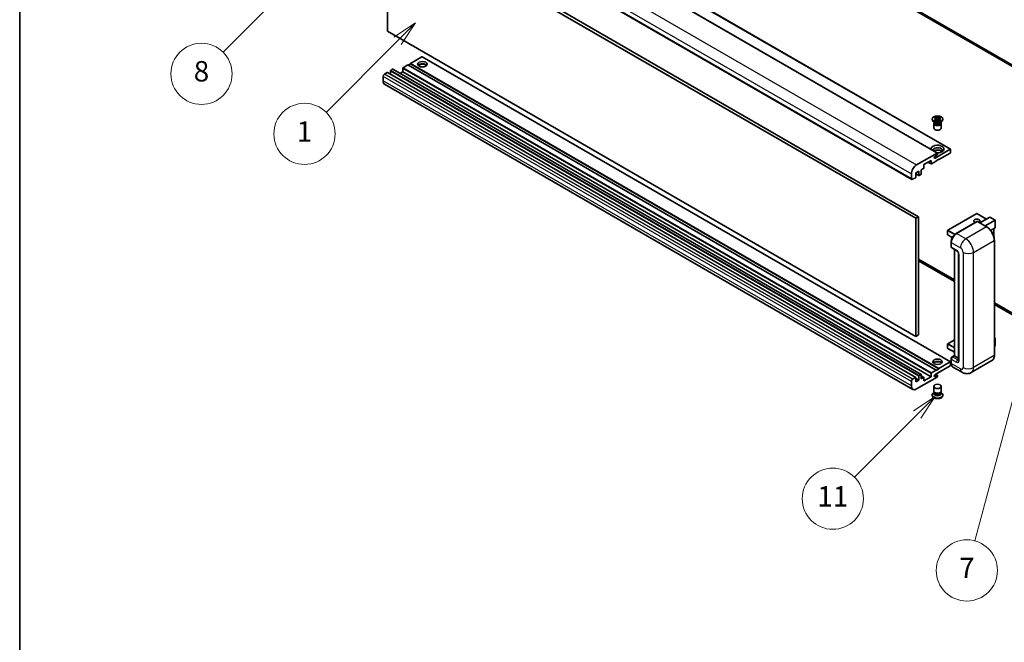
# Model space of a CAD drawing. Units: millimetres. Extents: x 23 to 12214, y 17 to 1562.
# Drawn here: x 23 to 554, y 790 to 1125 of the extents above; entities that cross this region are included whole.
import ezdxf

# ---------------------------------------------------------------- set-up
doc = ezdxf.new("R2010")
doc.units = ezdxf.units.MM
for name, color, linetype, lineweight in [('Border (ISO)', 7, 'Continuous', 35), ('Symbol (TK)', 100, 'Continuous', 18), ('Visible (ISO)', 7, 'Continuous', 35), ('Visible Narrow (ISO)', 7, 'Continuous', 25)]:
    doc.layers.add(name, color=color, linetype=linetype, lineweight=lineweight)
doc.styles.add('Note Text (TK2)', font='MS PGothic.ttf')

# ---------------------------------------------------------------- blocks, each defined once
blk = doc.blocks.new('図面枠 tk図枠')
at = {"layer": 'Border (ISO)'}
blk.add_line((14.5, 289), (14.5, 8), dxfattribs=at)
blk = doc.blocks.new('バルーン10')
at = {"layer": 'Symbol (TK)', "color": 100}
for p, q in [((104.283, 172.613), (102.162, 171.199)), ((102.516, 170.845), (104.283, 172.613)), ((102.869, 170.492), (104.283, 172.613)), ((102.516, 170.845), (96.36, 164.69))]:
    blk.add_line(p, q, dxfattribs=at)
at = {"layer": 'Symbol (TK)'}
blk.add_circle((94.247, 162.577), 3, dxfattribs=at)
at = {"layer": 'Symbol (TK)', "color": 7, "insert": (94.247, 162.553), "char_height": 2, "attachment_point": 5, "style": 'Note Text (TK2)'}
blk.add_mtext('11', dxfattribs=at)
blk = doc.blocks.new('バルーン12')
at = {"layer": 'Symbol (TK)', "color": 100}
for p, q in [((46.244, 218.153), (44.123, 216.739)), ((44.476, 216.385), (46.244, 218.153)), ((44.83, 216.032), (46.244, 218.153)), ((44.476, 216.385), (34.441, 206.35))]:
    blk.add_line(p, q, dxfattribs=at)
at = {"layer": 'Symbol (TK)'}
blk.add_circle((32.327, 204.236), 3, dxfattribs=at)
at = {"layer": 'Symbol (TK)', "color": 7, "insert": (32.327, 204.231), "char_height": 2, "attachment_point": 5, "style": 'Note Text (TK2)'}
blk.add_mtext('8', dxfattribs=at)
blk = doc.blocks.new('バルーン14')
at = {"layer": 'Symbol (TK)', "color": 100}
for p, q in [((114.798, 183.176), (113.668, 180.891)), ((114.151, 180.761), (114.798, 183.176)), ((114.634, 180.632), (114.798, 183.176)), ((114.151, 180.761), (108.169, 158.434))]:
    blk.add_line(p, q, dxfattribs=at)
at = {"layer": 'Symbol (TK)'}
blk.add_circle((107.395, 155.547), 3, dxfattribs=at)
at = {"layer": 'Symbol (TK)', "color": 7, "insert": (107.395, 155.53), "char_height": 2, "attachment_point": 5, "style": 'Note Text (TK2)'}
blk.add_mtext('7', dxfattribs=at)
blk = doc.blocks.new('バルーン15')
at = {"layer": 'Symbol (TK)', "color": 100}
for p, q in [((53.325, 209.241), (51.203, 207.827)), ((51.557, 207.473), (53.325, 209.241)), ((51.91, 207.12), (53.325, 209.241)), ((51.557, 207.473), (44.547, 200.463))]:
    blk.add_line(p, q, dxfattribs=at)
at = {"layer": 'Symbol (TK)'}
blk.add_circle((42.433, 198.35), 3, dxfattribs=at)
at = {"layer": 'Symbol (TK)', "color": 7, "insert": (42.433, 198.326), "char_height": 2, "attachment_point": 5, "style": 'Note Text (TK2)'}
blk.add_mtext('1', dxfattribs=at)

msp = doc.modelspace()

# ---------------------------------------------------------------- linework, layer by layer
at = {"layer": 'Visible (ISO)'}
for p, q in [((578.5967, 1089.4234), (283.3796, 1259.8671)), ((578.5967, 1088.6069), (283.3796, 1259.0506)), ((233.2896, 1218.0161), (518.2537, 1053.492)), ((240.3607, 1220.0573), (525.3247, 1055.5332)), ((219.4167, 1203.7855), (504.3808, 1039.2614)), ((221.6845, 1119.1235), (221.6845, 1182.8102)), ((221.6845, 1182.8102), (506.6485, 1018.2861)), ((223.0987, 1183.6267), (508.0628, 1019.1026)), ((506.6485, 954.5994), (221.6845, 1119.1235)), ((240.2107, 1105.3247), (234.0589, 1101.7729)), ((525.3247, 940.8155), (240.3607, 1105.3395)), ((232.6447, 1100.9564), (230.0284, 1099.4459)), ((517.6087, 936.4324), (232.6447, 1100.9564)), ((234.0589, 1101.6096), (232.7861, 1100.8748)), ((519.0229, 937.2489), (234.0589, 1101.7729)), ((234.0589, 1101.7729), (234.0589, 1101.6096)), ((519.0229, 937.0856), (234.0589, 1101.6096)), ((219.2096, 1094.8327), (219.2096, 1092.3832)), ((221.4017, 1096.9148), (219.9167, 1096.0574)), ((506.5157, 932.4056), (221.5517, 1096.9296)), ((223.1694, 1097.6904), (223.1694, 1095.9956)), ((224.3715, 1098.6294), (223.3816, 1098.0579)), ((509.4856, 934.1202), (224.5215, 1098.6443)), ((229.8162, 1097.2822), (228.3485, 1096.4348)), ((229.8162, 1099.0785), (229.8162, 1097.2822)), ((514.7803, 932.7581), (229.8162, 1097.2822)), ((505.0021, 926.028), (220.0381, 1090.5521)), ((516.4184, 1072.59), (516.9605, 1072.903)), ((516.9605, 1072.903), (517.0147, 1072.8717)), ((516.9605, 1072.903), (517.0227, 1072.8228)), ((519.6089, 1072.8228), (519.6711, 1072.903)), ((519.6169, 1072.8717), (519.6711, 1072.903)), ((519.6711, 1072.903), (520.2132, 1072.59)), ((515.4158, 1071.4809), (515.4158, 1071.8075)), ((516.9016, 1069.9296), (516.2652, 1070.297)), ((516.3158, 1069.3886), (516.3158, 1066.9085)), ((516.4726, 1072.5587), (516.4184, 1072.59)), ((516.4184, 1071.025), (516.4726, 1071.0563)), ((516.9605, 1070.712), (516.4184, 1071.025)), ((516.4184, 1071.025), (516.4806, 1071.0167)), ((516.66, 1069.9419), (516.5574, 1070.1283)), ((516.5783, 1070.0903), (516.5783, 1069.603)), ((517.0147, 1070.7433), (516.9605, 1070.712)), ((517.0346, 1070.9421), (517.3566, 1070.8987)), ((517.5767, 1072.1085), (518.3151, 1071.1565)), ((518.1315, 1071.0491), (518.3158, 1071.1555)), ((518.3158, 1071.1559), (518.3158, 1071.1555)), ((518.3158, 1071.1555), (518.5001, 1071.0491)), ((518.3165, 1071.1565), (519.0549, 1072.1085)), ((519.275, 1070.8987), (519.597, 1070.9421)), ((519.6711, 1070.712), (519.6169, 1070.7433)), ((520.2132, 1071.025), (519.6711, 1070.712)), ((519.73, 1069.9296), (520.3664, 1070.297)), ((519.9716, 1069.9419), (520.0742, 1070.1283)), ((520.0533, 1070.0903), (520.0533, 1069.603)), ((520.151, 1071.0167), (520.2132, 1071.025)), ((520.2132, 1072.59), (520.159, 1072.5587)), ((520.159, 1071.0563), (520.2132, 1071.025)), ((520.3158, 1069.3886), (520.3158, 1066.9085)), ((521.2158, 1071.4809), (521.2158, 1071.8075)), ((507.0021, 1047.0677), (518.1037, 1053.4771)), ((516.99, 1050.7929), (525.1747, 1055.5184)), ((517.9623, 1052.3749), (516.99, 1051.8135)), ((518.3158, 1053.3547), (518.3158, 1052.9873)), ((525.1747, 1053.4771), (519.0229, 1049.9254)), ((525.3869, 1055.3959), (525.3869, 1053.8446)), ((514.7803, 1049.5171), (510.9619, 1047.3126)), ((510.9619, 1047.3126), (510.9619, 1045.5163)), ((513.1368, 1048.5683), (514.8424, 1047.5835)), ((514.7803, 1047.7208), (514.7803, 1049.5171)), ((517.6087, 1049.1089), (514.9924, 1047.5984)), ((519.0229, 1050.0887), (517.6087, 1049.2722)), ((517.6087, 1049.2722), (517.6087, 1049.1089)), ((518.8815, 1050.007), (519.0229, 1049.9254)), ((519.0229, 1049.9254), (519.0229, 1050.0887)), ((504.1737, 1039.7192), (504.1737, 1042.1687)), ((508.1335, 1043.6384), (506.5778, 1042.7402)), ((506.5778, 1042.7402), (506.5778, 1040.5357)), ((506.5778, 1042.2305), (508.1956, 1041.2965)), ((508.1335, 1041.4338), (508.1335, 1043.6384)), ((509.3356, 1041.8829), (508.3456, 1041.3113)), ((510.7498, 1045.1489), (509.5477, 1044.4549)), ((509.5477, 1044.4549), (509.5477, 1042.2503)), ((506.3657, 1040.1683), (504.8808, 1039.3109)), ((539.479, 1020.8631), (523.7812, 1011.8)), ((544.7909, 1017.854), (539.579, 1020.8631)), ((508.0628, 1019.1026), (506.6485, 1018.2861)), ((506.6485, 1018.2861), (506.6485, 954.5994)), ((508.0628, 1019.1026), (508.0628, 955.4159)), ((528.2671, 1010.0723), (539.5808, 1016.6043)), ((539.7058, 1016.5511), (528.5689, 1010.1212)), ((539.7022, 1016.5899), (539.7411, 1016.5674)), ((544.7805, 1013.7057), (539.8308, 1016.5635)), ((541.1932, 1015.7769), (546.5294, 1018.8577)), ((544.0217, 1014.1439), (549.3578, 1017.2247)), ((549.3871, 1017.2416), (546.6001, 1018.8507)), ((549.3578, 1017.2247), (549.3871, 1017.2416)), ((549.3871, 1017.2416), (549.3871, 1013.207)), ((523.7312, 1011.7133), (523.7312, 1009.4272)), ((526.2838, 1007.8957), (523.7812, 1009.3406)), ((549.3578, 1013.1422), (546.9539, 1011.7543)), ((548.68, 1012.7509), (548.68, 1008.3957)), ((525.6318, 1003.0585), (525.6318, 1005.508)), ((525.7404, 1005.2222), (525.7404, 1002.7727)), ((548.9714, 944.3932), (548.9714, 1006.4469)), ((525.9475, 1002.3149), (528.776, 1000.6819)), ((527.3996, 944.2518), (527.3996, 1001.4766)), ((527.5082, 1001.4139), (527.5082, 944.1891)), ((529.6902, 999.0985), (529.6902, 941.9437)), ((508.0628, 996.2407), (527.3996, 985.0766)), ((508.0628, 995.4242), (527.3996, 984.2601)), ((548.9714, 972.6221), (578.5967, 955.518)), ((548.9714, 971.8056), (578.5967, 954.7015)), ((508.0628, 955.4159), (506.6485, 954.5994)), ((527.3996, 952.6518), (523.7812, 950.5627)), ((548.9714, 953.7949), (549.3871, 953.5549)), ((549.3578, 953.538), (548.9714, 953.3149)), ((549.3578, 953.538), (549.3871, 953.5549)), ((549.3871, 953.5549), (549.3871, 949.4963)), ((523.7312, 950.4761), (523.7312, 948.1899)), ((527.3996, 946.0142), (523.7812, 948.1033)), ((549.3578, 949.4555), (548.9714, 949.2324)), ((519.0229, 937.2489), (525.1747, 940.8006)), ((525.3869, 940.6781), (525.3869, 939.1268)), ((525.6318, 940.1882), (525.6318, 942.6377)), ((525.7404, 942.352), (525.7404, 939.9025)), ((526.1458, 943.5279), (527.3996, 944.2518)), ((527.5082, 944.1891), (526.4475, 943.5767)), ((527.4728, 944.2095), (527.3996, 944.2518)), ((527.4728, 944.2095), (527.5082, 944.1891)), ((527.5082, 944.1891), (529.6902, 942.9293)), ((547.6555, 941.5445), (536.5186, 935.1146)), ((514.9924, 934.9218), (517.6087, 936.4324)), ((525.1747, 938.7594), (516.99, 934.0339)), ((517.6087, 936.2691), (519.0229, 937.0856)), ((517.6087, 936.4324), (517.6087, 936.2691)), ((519.0229, 937.0856), (519.0229, 937.2489)), ((531.5186, 935.2136), (526.5689, 938.0714)), ((504.1737, 927.8591), (504.1737, 930.3086)), ((504.8808, 931.5334), (506.3657, 932.3907)), ((506.5778, 932.2682), (506.5778, 930.0637)), ((508.1335, 930.9618), (506.5778, 931.86)), ((506.5778, 930.0637), (508.1335, 930.9618)), ((518.1037, 932.6357), (507.0021, 926.2262)), ((508.1335, 930.9618), (508.1335, 933.1664)), ((508.3456, 933.5338), (509.3356, 934.1053)), ((509.5477, 933.9829), (509.5477, 931.7783)), ((510.8998, 932.4872), (509.5477, 933.2678)), ((509.5477, 931.7783), (510.7498, 932.4724)), ((510.9619, 930.5536), (514.7803, 932.7581)), ((510.9619, 932.3499), (510.9619, 930.5536)), ((514.7803, 932.7581), (514.7803, 934.5544)), ((516.99, 933.0133), (517.9623, 933.5746)), ((518.2123, 933.5994), (517.2248, 934.1695)), ((518.3158, 933.3705), (518.3158, 933.0031)), ((516.5574, 924.3944), (516.2652, 924.2257)), ((516.3158, 925.1341), (516.3158, 927.6142)), ((516.5783, 924.4324), (516.4099, 924.1266)), ((516.5783, 924.2768), (516.5783, 924.5622)), ((517.0872, 924.2104), (516.9016, 924.3176)), ((519.5444, 924.2104), (519.73, 924.3176)), ((520.0533, 924.2768), (520.0533, 924.5622)), ((520.0533, 924.4324), (520.2218, 924.1266)), ((520.0742, 924.3944), (520.3664, 924.2257)), ((520.3158, 925.1341), (520.3158, 927.6142)), ((515.4158, 923.0418), (515.4158, 922.7152)), ((521.2158, 923.0418), (521.2158, 922.7152))]:
    msp.add_line(p, q, dxfattribs=at)
for centre, start, end in [((539.529, 1020.7765), 60, 120), ((523.8312, 1011.7133), 120, 180), ((523.8312, 1009.4272), 180, 240), ((523.8312, 950.4761), 120, 180), ((523.8312, 948.1899), 180, 240)]:
    msp.add_arc(centre, 0.1, start, end, dxfattribs=at)
for centre, major_axis, start_param, end_param in [((240.2107, 1105.0797), (0.15, 0.2598), 0, 0.78539816), ((230.0284, 1099.201), (-0.15, -0.2598), 3.92699082, 5.49778714), ((240.4228, 1100.0991), (2.55, 0), 0.44428234, 2.69731031), ((240.4228, 1099.3234), (-3.5, 0), 4.07402427, 5.35075369), ((219.9167, 1095.2409), (-0.5, -0.866), 3.92699082, 5.49778714), ((221.4017, 1096.6698), (0.15, 0.2598), 0, 0.78539816), ((223.3816, 1097.8129), (-0.15, -0.2598), 3.92699082, 5.49778714), ((224.3715, 1098.3845), (0.15, 0.2598), 0, 0.78539816), ((222.0381, 1094.0162), (-2, -3.4641), 5.49778714, 6.28318531), ((518.3158, 1071.4809), (-2.9, 0), 0, 3.14159265), ((518.3158, 1069.3886), (-2, 0), 5.76506171, 9.94290156), ((518.3158, 1069.603), (-1.7375, 0), 0, 2.35619449), ((518.3158, 1070.2459), (1.7375, 0), 3.44947975, 5.97529822), ((518.3158, 1070.7461), (-2, 0), 0.78539816, 2.35619449), ((518.3158, 1069.603), (1.7375, 0), 5.49778714, 6.28318531), ((518.3158, 1066.9085), (-2, 0), 0, 3.14159265), ((518.3158, 1055.6409), (-3.5, 0), 1.4859354, 6.36804624), ((518.3158, 1054.8652), (2.55, 0), 5.6701034, 9.38273142), ((518.3158, 1053.5996), (-2.55, 0), 3.585875, 5.56675786), ((516.99, 1051.3032), (-0.3125, -0.5413), 3.92699082, 7.06858347), ((517.9623, 1052.7831), (-0.25, -0.433), 0.78539816, 2.35619449), ((518.1037, 1053.2322), (0.15, 0.2598), 5.49778714, 7.06858347), ((525.1747, 1055.2734), (0.15, 0.2598), 5.49778714, 7.06858347), ((525.1747, 1053.7221), (-0.15, -0.2598), 0.78539816, 2.35619449), ((507.0021, 1043.8017), (2, 3.4641), 0.78539816, 2.35619449), ((514.9924, 1047.8433), (-0.15, -0.2598), 5.49778714, 7.06858347), ((508.3456, 1041.5563), (-0.15, -0.2598), 5.49778714, 7.06858347), ((509.3356, 1042.1278), (-0.15, -0.2598), 0.78539816, 2.35619449), ((510.7498, 1045.3938), (-0.15, -0.2598), 0.78539816, 2.35619449), ((504.8808, 1040.1274), (-0.5, -0.866), 5.49778714, 7.06858347), ((506.3657, 1040.4132), (-0.15, -0.2598), 0.78539816, 2.35619449), ((539.529, 1016.8573), (-1.621, 0), 2.26572777, 7.28396894), ((539.7058, 1016.3878), (-0.125, 0.2165), 6.14128825, 6.28318531), ((539.7058, 1016.347), (0.125, 0.2165), 0, 0.78539816), ((546.6001, 1018.7352), (0.0707, -0.1225), 2.35619449, 3.14159265), ((528.5689, 1006.8552), (-2, -3.4641), 3.92699082, 5.49778714), ((549.2871, 1013.2647), (-0.0707, 0.1225), 3.14159265, 3.92699082), ((526.4475, 1003.181), (-0.5, -0.866), 5.49778714, 6.28318531), ((549.2871, 949.4963), (0.1, 0), 5.49778714, 6.28318531), ((518.3158, 939.6575), (2.55, 0), 0.44428234, 2.69731031), ((518.3158, 938.8819), (-3.5, 0), 4.07402427, 5.35075369), ((525.1747, 940.5557), (0.15, 0.2598), 5.49778714, 7.06858347), ((526.4475, 942.7602), (-0.5, -0.866), 3.92699082, 5.49778714), ((514.9924, 934.6769), (0.15, 0.2598), 0.78539816, 2.35619449), ((525.1747, 939.0043), (-0.15, -0.2598), 0.78539816, 2.35619449), ((528.5689, 941.5355), (-2, -3.4641), 5.49778714, 6.28318531), ((504.8808, 930.7169), (0.5, 0.866), 0.78539816, 2.35619449), ((506.3657, 932.1458), (0.15, 0.2598), 5.49778714, 7.06858347), ((508.3456, 933.2889), (0.15, 0.2598), 0.78539816, 2.35619449), ((509.3356, 933.8604), (0.15, 0.2598), 5.49778714, 7.06858347), ((510.7498, 932.2274), (0.15, 0.2598), 5.49778714, 7.06858347), ((516.99, 933.5236), (-0.3125, -0.5413), 3.92699082, 7.06858347), ((517.9623, 933.1664), (0.25, 0.433), 5.49778714, 7.06858347), ((518.1037, 932.8806), (-0.15, -0.2598), 0.78539816, 2.35619449), ((507.0021, 929.4921), (-2, -3.4641), 5.49778714, 7.06858347), ((518.3158, 923.0418), (2.9, 0), 2.35619449, 7.06858347), ((518.3158, 925.1341), (2, 0), 3.14159265, 6.28318531), ((518.3158, 924.2768), (-1.7375, 0), 0, 3.14159265), ((518.3158, 924.9198), (-1.7375, 0), 0.78539816, 2.35619449), ((518.3158, 922.7152), (-2.9, 0), 0, 3.14159263), ((518.3158, 923.7767), (-2, 0), 5.97529822, 9.73266505)]:
    msp.add_ellipse(centre, major_axis=major_axis, ratio=0.57735027, start_param=start_param, end_param=end_param, dxfattribs=at)
for centre, major_axis in [((240.4228, 1101.3647), (2.55, 0)), ((518.3158, 1071.8075), (2.9, 0)), ((518.3158, 940.9231), (2.55, 0)), ((518.3158, 927.6142), (-2, 0))]:
    msp.add_ellipse(centre, major_axis=major_axis, ratio=0.57735027, dxfattribs=at)
for points, knots in [([(519.6169, 1072.8717), (519.4451, 1072.7725), (519.241, 1072.6939), (518.7889, 1072.5865), (518.545, 1072.5593), (518.0627, 1072.5618), (517.829, 1072.5893), (517.3878, 1072.695), (517.1853, 1072.7732), (517.0147, 1072.8717)], [0, 0, 0, 0, 0.072885793, 0.072885793, 0.146658287, 0.146658287, 0.217581823, 0.217581823, 0.289952455, 0.289952455, 0.289952455, 0.289952455]), ([(516.4726, 1072.5587), (516.6444, 1072.4595), (516.7805, 1072.3416), (516.9666, 1072.0806), (517.0137, 1071.9398), (517.0093, 1071.6614), (516.9616, 1071.5264), (516.7786, 1071.2717), (516.6432, 1071.1548), (516.4726, 1071.0563)], [0, 0, 0, 0, 0.072885793, 0.072885793, 0.146658287, 0.146658287, 0.217581823, 0.217581823, 0.289952455, 0.289952455, 0.289952455, 0.289952455]), ([(517.0346, 1070.9421), (516.9731, 1070.9503), (516.9122, 1070.9591), (516.7708, 1070.979), (516.7146, 1070.9866), (516.5789, 1071.0041), (516.5311, 1071.0098), (516.4806, 1071.0167)], [0, 0, 0, 0, 0.0306367579, 0.0306367579, 0.0633579056, 0.0633579056, 0.093091513, 0.093091513, 0.093091513, 0.093091513]), ([(516.9998, 1071.9274), (517.0046, 1071.9204), (517.0103, 1071.9121), (517.024, 1071.8931), (517.0323, 1071.8819), (517.0523, 1071.8554), (517.0644, 1071.8399), (517.097, 1071.7987), (517.118, 1071.7729), (517.1808, 1071.6968), (517.2233, 1071.647), (517.3782, 1071.4655), (517.4916, 1071.336), (517.6344, 1071.1459), (517.6716, 1071.0934), (517.7116, 1071.0255), (517.7192, 1071.012), (517.7262, 1070.9985)], [0.066291801, 0.066291801, 0.066291801, 0.066291801, 0.070187519, 0.070187519, 0.074729259, 0.074729259, 0.080731294, 0.080731294, 0.090656636, 0.090656636, 0.110328674, 0.110328674, 0.162837598, 0.162837598, 0.181946023, 0.181946023, 0.186576357, 0.186576357, 0.186576357, 0.186576357]), ([(517.0147, 1070.7433), (517.1865, 1070.8425), (517.3907, 1070.9211), (517.8427, 1071.0285), (518.0866, 1071.0557), (518.5689, 1071.0532), (518.8027, 1071.0257), (519.2438, 1070.92), (519.4463, 1070.8418), (519.6169, 1070.7433)], [0, 0, 0, 0, 0.072885793, 0.072885793, 0.146658287, 0.146658287, 0.217581823, 0.217581823, 0.289952455, 0.289952455, 0.289952455, 0.289952455]), ([(517.5767, 1072.1085), (517.5152, 1072.1877), (517.4569, 1072.2654), (517.3193, 1072.4464), (517.2635, 1072.5187), (517.124, 1072.695), (517.0732, 1072.7576), (517.0227, 1072.8228)], [0, 0, 0, 0, 0.0306367579, 0.0306367579, 0.0633579056, 0.0633579056, 0.093091513, 0.093091513, 0.093091513, 0.093091513]), ([(518.3158, 1071.1559), (518.3158, 1071.1559), (518.3158, 1071.1559), (518.3157, 1071.156), (518.3156, 1071.156), (518.3155, 1071.1561), (518.3154, 1071.1561), (518.3153, 1071.1562), (518.3153, 1071.1562), (518.3152, 1071.1563), (518.3152, 1071.1563), (518.3152, 1071.1564), (518.3152, 1071.1564), (518.3151, 1071.1564), (518.3151, 1071.1564), (518.3151, 1071.1564), (518.3151, 1071.1564), (518.3151, 1071.1564), (518.3151, 1071.1564), (518.3151, 1071.1564), (518.3151, 1071.1564), (518.3151, 1071.1565)], [0.0000813589658, 0.0000813589658, 0.0000813589658, 0.0000813589658, 0.0000886547804, 0.0000886547804, 0.0001116313423, 0.0001116313423, 0.0001345645454, 0.0001345645454, 0.0001458173852, 0.0001458173852, 0.0001568303456, 0.0001568303456, 0.000162226718, 0.000162226718, 0.0001648942266, 0.0001648942266, 0.0001675401949, 0.0001675401949, 0.0001688548644, 0.0001688548644, 0.0001712783269, 0.0001712783269, 0.0001712783269, 0.0001712783269]), ([(518.3165, 1071.1565), (518.3165, 1071.1564), (518.3165, 1071.1564), (518.3165, 1071.1564), (518.3165, 1071.1564), (518.3164, 1071.1564), (518.3164, 1071.1563), (518.3164, 1071.1563), (518.3164, 1071.1563), (518.3163, 1071.1563), (518.3163, 1071.1562), (518.3163, 1071.1562), (518.3162, 1071.1562), (518.3161, 1071.1561), (518.3161, 1071.1561), (518.3159, 1071.156), (518.3159, 1071.1559), (518.3158, 1071.1559)], [0, 0, 0, 0, 0.0000052612573, 0.0000052612573, 0.0000106101267, 0.0000106101267, 0.0000160401592, 0.0000160401592, 0.0000215441929, 0.0000215441929, 0.0000327423002, 0.0000327423002, 0.0000441350315, 0.0000441350315, 0.0000671979136, 0.0000671979136, 0.0000901023593, 0.0000901023593, 0.0000901023593, 0.0000901023593]), ([(518.9054, 1070.9985), (518.9057, 1070.9991), (518.9061, 1070.9998), (518.9215, 1071.0292), (518.9387, 1071.0576), (518.988, 1071.1332), (519.0219, 1071.1795), (519.1325, 1071.3234), (519.2125, 1071.4176), (519.3507, 1071.5795), (519.409, 1071.6472), (519.4883, 1071.7421), (519.5099, 1071.7682), (519.545, 1071.8117), (519.5588, 1071.8292), (519.586, 1071.8641), (519.5994, 1071.8819), (519.6171, 1071.9063), (519.6227, 1071.9142), (519.6291, 1071.9234), (519.6305, 1071.9254), (519.6318, 1071.9274)], [0.018093213, 0.018093213, 0.018093213, 0.018093213, 0.018320555, 0.018320555, 0.028222973, 0.028222973, 0.045383463, 0.045383463, 0.082990685, 0.082990685, 0.109990992, 0.109990992, 0.120123365, 0.120123365, 0.126810052, 0.126810052, 0.133730941, 0.133730941, 0.137307073, 0.137307073, 0.138410721, 0.138410721, 0.138410721, 0.138410721]), ([(519.6089, 1072.8228), (519.5529, 1072.7506), (519.4944, 1072.6785), (519.346, 1072.4902), (519.2936, 1072.4219), (519.1596, 1072.2454), (519.1092, 1072.1785), (519.0549, 1072.1085)], [0, 0, 0, 0, 0.0279076229, 0.0279076229, 0.0541181619, 0.0541181619, 0.0746286333, 0.0746286333, 0.0746286333, 0.0746286333]), ([(520.151, 1071.0167), (520.0951, 1071.0091), (520.0402, 1071.0025), (519.895, 1070.9837), (519.8418, 1070.9764), (519.7038, 1070.9569), (519.6513, 1070.9494), (519.597, 1070.9421)], [0, 0, 0, 0, 0.0279076229, 0.0279076229, 0.0541181619, 0.0541181619, 0.0746286333, 0.0746286333, 0.0746286333, 0.0746286333]), ([(520.159, 1071.0563), (519.9872, 1071.1555), (519.8511, 1071.2734), (519.665, 1071.5343), (519.6179, 1071.6751), (519.6223, 1071.9536), (519.67, 1072.0886), (519.853, 1072.3433), (519.9884, 1072.4602), (520.159, 1072.5587)], [0, 0, 0, 0, 0.072885793, 0.072885793, 0.146658287, 0.146658287, 0.217581823, 0.217581823, 0.289952455, 0.289952455, 0.289952455, 0.289952455]), ([(539.7022, 1016.5899), (539.6769, 1016.6045), (539.6517, 1016.6141), (539.6188, 1016.616), (539.6091, 1016.615), (539.5997, 1016.6123)], [0.1703131202, 0.1703131202, 0.1703131202, 0.1703131202, 0.1810677517, 0.1810677517, 0.1858570013, 0.1858570013, 0.1858570013, 0.1858570013]), ([(525.6318, 1005.508), (525.6318, 1005.8342), (525.6764, 1006.1808), (525.8471, 1006.886), (525.9733, 1007.2445), (526.2952, 1007.942), (526.4908, 1008.2808), (526.9339, 1008.9083), (527.1813, 1009.1969), (527.7066, 1009.6973), (527.9846, 1009.9092), (528.2671, 1010.0723)], [3.14159265, 3.14159265, 3.14159265, 3.14159265, 3.45575192, 3.45575192, 3.76991118, 3.76991118, 4.08407045, 4.08407045, 4.39822972, 4.39822972, 4.71238898, 4.71238898, 4.71238898, 4.71238898]), ([(548.9714, 1006.4469), (548.9714, 1006.9613), (548.9011, 1007.5109), (548.6297, 1008.632), (548.4286, 1009.2034), (547.9152, 1010.3158), (547.6029, 1010.8566), (546.8963, 1011.8574), (546.502, 1012.3173), (545.6668, 1013.1129), (545.2259, 1013.4486), (544.7805, 1013.7057)], [1.57079633, 1.57079633, 1.57079633, 1.57079633, 1.88495559, 1.88495559, 2.19911486, 2.19911486, 2.51327412, 2.51327412, 2.82743339, 2.82743339, 3.14159265, 3.14159265, 3.14159265, 3.14159265]), ([(525.7432, 1002.7016), (525.7307, 1002.7177), (525.7193, 1002.7345), (525.6902, 1002.7837), (525.6753, 1002.8171), (525.6525, 1002.885), (525.6445, 1002.9195), (525.6342, 1002.9888), (525.6318, 1003.0236), (525.6318, 1003.0585)], [2.585890368, 2.585890368, 2.585890368, 2.585890368, 2.670353756, 2.670353756, 2.827433388, 2.827433388, 2.984513021, 2.984513021, 3.141592654, 3.141592654, 3.141592654, 3.141592654]), ([(528.776, 1000.6819), (528.8217, 1000.6555), (528.8754, 1000.6188), (528.9939, 1000.5217), (529.0592, 1000.4597), (529.1925, 1000.3121), (529.2603, 1000.2253), (529.3877, 1000.0354), (529.4469, 999.9319), (529.5472, 999.7227), (529.5884, 999.617), (529.6486, 999.4204), (529.6684, 999.3291), (529.687, 999.1925), (529.6902, 999.1415), (529.6902, 999.0985)], [3.14159265, 3.14159265, 3.14159265, 3.14159265, 3.34831632, 3.34831632, 3.57177779, 3.57177779, 3.8108324, 3.8108324, 4.05880671, 4.05880671, 4.30647121, 4.30647121, 4.54413512, 4.54413512, 4.71238898, 4.71238898, 4.71238898, 4.71238898]), ([(525.6318, 942.6377), (525.6318, 942.7074), (525.6412, 942.7773), (525.6746, 942.9153), (525.6988, 942.9835), (525.7595, 943.1152), (525.7961, 943.1786), (525.8798, 943.297), (525.9267, 943.352), (526.0296, 943.45), (526.0854, 943.493), (526.1458, 943.5279)], [3.14159265, 3.14159265, 3.14159265, 3.14159265, 3.45575192, 3.45575192, 3.76991118, 3.76991118, 4.08407045, 4.08407045, 4.39822972, 4.39822972, 4.71238898, 4.71238898, 4.71238898, 4.71238898]), ([(525.8423, 939.0926), (525.8147, 939.1542), (525.7898, 939.218), (525.722, 939.42), (525.688, 939.5645), (525.6429, 939.8671), (525.6318, 940.0251), (525.6318, 940.1882)], [2.75148435, 2.75148435, 2.75148435, 2.75148435, 2.827433388, 2.827433388, 2.984513021, 2.984513021, 3.141592654, 3.141592654, 3.141592654, 3.141592654]), ([(529.6902, 941.9437), (529.6902, 941.9036), (529.6874, 941.8704), (529.68, 941.8209), (529.6755, 941.8048), (529.672, 941.7945), (529.6714, 941.793), (529.6714, 941.793)], [4.71238898, 4.71238898, 4.71238898, 4.71238898, 4.869468613, 4.869468613, 5.026548246, 5.026548246, 5.092877496, 5.092877496, 5.092877496, 5.092877496]), ([(547.6555, 941.5445), (547.8257, 941.6427), (547.9824, 941.7642), (548.263, 942.0482), (548.387, 942.2107), (548.5997, 942.5699), (548.6885, 942.7667), (548.8303, 943.1887), (548.8833, 943.414), (548.9539, 943.8877), (548.9714, 944.136), (548.9714, 944.3932)], [0.785398163, 0.785398163, 0.785398163, 0.785398163, 0.942477796, 0.942477796, 1.099557429, 1.099557429, 1.256637061, 1.256637061, 1.413716694, 1.413716694, 1.570796327, 1.570796327, 1.570796327, 1.570796327]), ([(536.5186, 935.1146), (536.1521, 934.903), (535.7566, 934.7431), (534.9677, 934.5367), (534.5752, 934.4894), (533.8341, 934.4812), (533.4852, 934.5195), (532.8408, 934.6498), (532.5447, 934.7416), (531.9994, 934.9567), (531.7497, 935.0802), (531.5186, 935.2136)], [5.497787144, 5.497787144, 5.497787144, 5.497787144, 5.654866776, 5.654866776, 5.811946409, 5.811946409, 5.969026042, 5.969026042, 6.126105675, 6.126105675, 6.283185307, 6.283185307, 6.283185307, 6.283185307])]:
    msp.add_open_spline(points, degree=3, knots=knots, dxfattribs=at)
at = {"layer": 'Visible Narrow (ISO)'}
for p, q in [((233.1396, 1218.0012), (518.1037, 1053.4771)), ((240.2107, 1220.0425), (525.1747, 1055.5184)), ((222.0381, 1211.5917), (507.0021, 1047.0677)), ((219.2096, 1206.6927), (504.1737, 1042.1687)), ((219.2096, 1204.2432), (504.1737, 1039.7192)), ((525.1747, 940.8006), (240.2107, 1105.3247)), ((514.9924, 934.9218), (230.0284, 1099.4459)), ((504.1737, 930.3086), (219.2096, 1094.8327)), ((504.8808, 931.5334), (219.9167, 1096.0574)), ((506.3657, 932.3907), (221.4017, 1096.9148)), ((508.1335, 933.1664), (223.1694, 1097.6904)), ((508.3456, 933.5338), (223.3816, 1098.0579)), ((509.3356, 934.1053), (224.3715, 1098.6294)), ((514.7803, 934.5544), (229.8162, 1099.0785)), ((504.1737, 927.8591), (219.2096, 1092.3832)), ((513.2246, 1048.619), (514.7803, 1047.7208)), ((516.548, 1051.0481), (516.99, 1050.7929)), ((506.5778, 1042.332), (508.1335, 1041.4338)), ((523.8312, 1011.795), (539.529, 1020.8581)), ((539.529, 1020.8581), (544.7616, 1017.8371)), ((528.3921, 1010.0599), (539.7022, 1016.5899)), ((539.7058, 1016.5511), (544.6555, 1013.6934)), ((546.5294, 1018.8577), (549.3578, 1017.2247)), ((549.3578, 1017.2247), (549.3578, 1013.1422)), ((523.7605, 1011.6725), (527.5092, 1009.5082)), ((523.7605, 1009.3863), (523.7605, 1011.6725)), ((526.2976, 1007.9216), (523.7605, 1009.3863)), ((527.6203, 1009.6074), (523.8312, 1011.795)), ((528.3921, 1010.0599), (528.4308, 1010.0376)), ((533.5186, 1007.2634), (528.5689, 1010.1212)), ((544.6555, 1013.6934), (533.5186, 1007.2634)), ((548.6507, 1012.734), (548.6507, 1008.4964)), ((525.7051, 1002.9564), (525.7051, 1005.4059)), ((525.7051, 1005.4059), (525.7438, 1005.3836)), ((525.7404, 1005.2222), (530.6902, 1002.3645)), ((537.7612, 999.915), (548.8982, 1006.3449)), ((548.8982, 1006.3449), (548.8982, 944.2911)), ((525.7051, 1002.9564), (525.7404, 1002.936)), ((528.5689, 1001.1397), (525.7404, 1002.7727)), ((527.4728, 944.2095), (527.4728, 1001.4343)), ((529.9831, 941.5355), (529.9831, 998.6902)), ((532.1044, 999.915), (532.1044, 937.8612)), ((537.7612, 937.8612), (537.7612, 999.915)), ((523.8312, 950.5578), (527.3996, 952.618)), ((548.9714, 953.7611), (549.3578, 953.538)), ((549.3578, 953.538), (549.3578, 949.4555)), ((523.7605, 950.4353), (527.3996, 948.3343)), ((523.7605, 948.1491), (523.7605, 950.4353)), ((527.3996, 946.0481), (523.7605, 948.1491)), ((527.3996, 948.4976), (523.8312, 950.5578)), ((525.7051, 940.0862), (525.7051, 942.5357)), ((525.7051, 942.5357), (525.7524, 942.5084)), ((525.7051, 940.0862), (525.7404, 940.0658)), ((525.7404, 942.352), (528.5689, 940.719)), ((526.2708, 943.5155), (527.4728, 944.2095)), ((526.2708, 943.5155), (526.3181, 943.4882)), ((529.276, 941.9437), (526.4475, 943.5767)), ((529.276, 941.9437), (529.6902, 942.1829)), ((548.8982, 944.2911), (537.7612, 937.8612)), ((530.6902, 937.0447), (525.7404, 939.9025)), ((510.7498, 932.4724), (509.5477, 933.1664)), ((516.99, 933.0133), (516.548, 933.2684)), ((517.9623, 933.5746), (517.0784, 934.0849))]:
    msp.add_line(p, q, dxfattribs=at)
for centre, major_axis, start_param, end_param in [((539.529, 1020.7765), (-0.05, 0.0866), 5.49778714, 6.28318531), ((539.529, 1020.7765), (0.05, 0.0866), 0, 0.78539816), ((523.8312, 1011.7133), (-0.1, 0), 0, 0.78539816), ((523.8312, 1009.4272), (-0.1, 0), 0, 0.78539816), ((523.8312, 1011.7133), (0.05, 0.0866), 0.78539816, 2.35619449), ((523.8312, 1009.4272), (-0.05, -0.0866), 5.49778714, 6.28318531), ((523.8312, 1011.7133), (-0.05, 0.0866), 5.49778714, 6.28318531), ((528.3921, 1006.9573), (1.9, 3.2909), 0.78539816, 2.35619449), ((528.3921, 1009.8558), (-0.125, 0.2165), 5.49778714, 6.28318531), ((544.6555, 1013.4892), (0.125, 0.2165), 0, 0.78539816), ((544.6555, 1008.7944), (3, -5.1962), 0.78539816, 2.35619449), ((525.8818, 1005.508), (-0.25, 0), 0, 0.78539816), ((533.5186, 1003.9975), (2, 3.4641), 0.78539816, 2.35619449), ((533.5186, 1002.3645), (-3, 5.1962), 3.92699082, 5.49778714), ((548.7214, 1006.4469), (0.25, 0), 5.49778714, 6.28318531), ((525.8818, 1003.0585), (-0.25, 0), 0, 0.78539816), ((526.2708, 1003.283), (0.4, 0.6928), 2.35619449, 2.71318242), ((529.276, 1001.548), (-0.5, -0.866), 5.49778714, 6.28318531), ((528.5689, 999.5067), (-1, 1.7321), 3.92699082, 5.49778714), ((530.6902, 999.0985), (-1, 0), 0, 0.78539816), ((530.6902, 1000.7315), (1, -1.7321), 0.78539816, 2.35619449), ((534.9328, 1001.548), (4, 0), 3.92699082, 5.49778714), ((523.8312, 950.4761), (-0.1, 0), 0, 0.78539816), ((523.8312, 948.1899), (-0.1, 0), 0, 0.78539816), ((523.8312, 950.4761), (0.05, 0.0866), 0.78539816, 2.35619449), ((523.8312, 948.1899), (-0.05, -0.0866), 5.49778714, 6.28318531), ((523.8312, 950.4761), (-0.05, 0.0866), 5.49778714, 6.28318531), ((525.8818, 942.6377), (-0.25, 0), 0, 0.78539816), ((525.8818, 940.1882), (-0.25, 0), 0, 0.78539816), ((526.2708, 942.8623), (0.4, 0.6928), 0.78539816, 2.35619449), ((528.3921, 941.6375), (1.9, 3.2909), 2.35619449, 2.57820695), ((526.2708, 943.3113), (-0.125, 0.2165), 5.49778714, 6.28318531), ((529.276, 941.1272), (-0.5, -0.866), 3.92699082, 5.49778714), ((528.5689, 942.352), (1, -1.7321), 5.49778714, 7.06858347), ((529.276, 942.7602), (0.5, -0.866), 5.49778714, 6.11527958), ((530.6902, 941.9437), (-1, 0), 0, 0.78539816), ((544.6555, 946.7406), (3, -5.1962), 0, 0.78539816), ((548.7214, 944.3932), (0.25, 0), 5.49778714, 6.28318531), ((530.6902, 938.6777), (1, -1.7321), 5.49778714, 7.06858347), ((533.5186, 938.6777), (-2, -3.4641), 5.49778714, 6.28318531), ((534.9328, 939.4942), (4, 0), 3.92699082, 5.49778714), ((533.5186, 940.3107), (3, -5.1962), 0, 0.78539816)]:
    msp.add_ellipse(centre, major_axis=major_axis, ratio=0.57735027, start_param=start_param, end_param=end_param, dxfattribs=at)
for points in [[(517.0147, 1072.8717), (517.0147, 1072.8569), (517.0175, 1072.8406), (517.0227, 1072.8228)], [(519.6089, 1072.8228), (519.6141, 1072.8406), (519.6169, 1072.8569), (519.6169, 1072.8717)], [(516.4726, 1071.0563), (516.4726, 1071.0416), (516.4754, 1071.0284), (516.4806, 1071.0167)], [(520.151, 1071.0167), (520.1563, 1071.0284), (520.159, 1071.0416), (520.159, 1071.0563)]]:
    msp.add_open_spline(points, degree=3, dxfattribs=at)
for points, knots in [([(517.0346, 1070.9421), (517.0638, 1070.9444), (517.0933, 1070.9468), (517.2163, 1070.957), (517.3097, 1070.9647), (517.4622, 1070.9705), (517.5243, 1070.9703), (517.5781, 1070.9653)], [0.0131561284, 0.0131561284, 0.0131561284, 0.0131561284, 0.0185155629, 0.0185155629, 0.0355041993, 0.0355041993, 0.0487329128, 0.0487329128, 0.0487329128, 0.0487329128]), ([(517.5767, 1072.1085), (517.6059, 1072.077), (517.6354, 1072.0454), (517.7584, 1071.9136), (517.8518, 1071.8134), (518.0233, 1071.6219), (518.1013, 1071.5307), (518.2265, 1071.3659), (518.2736, 1071.2925), (518.3089, 1071.2039), (518.315, 1071.1784), (518.3151, 1071.1565)], [0.0131561284, 0.0131561284, 0.0131561284, 0.0131561284, 0.0185155629, 0.0185155629, 0.0355041993, 0.0355041993, 0.0524928356, 0.0524928356, 0.069481472, 0.069481472, 0.0775447191, 0.0775447191, 0.0775447191, 0.0775447191]), ([(518.3165, 1071.1565), (518.3166, 1071.1784), (518.3227, 1071.2039), (518.358, 1071.2925), (518.4052, 1071.3659), (518.5303, 1071.5307), (518.6083, 1071.6219), (518.7798, 1071.8134), (518.8732, 1071.9136), (518.9962, 1072.0454), (519.0257, 1072.077), (519.0549, 1072.1085)], [-0.0775447191, -0.0775447191, -0.0775447191, -0.0775447191, -0.069481472, -0.069481472, -0.0524928356, -0.0524928356, -0.0355041993, -0.0355041993, -0.0185155629, -0.0185155629, -0.0131561284, -0.0131561284, -0.0131561284, -0.0131561284]), ([(519.0536, 1070.9653), (519.1073, 1070.9703), (519.1694, 1070.9705), (519.3219, 1070.9647), (519.4153, 1070.957), (519.5383, 1070.9468), (519.5678, 1070.9444), (519.597, 1070.9421)], [-0.0487329128, -0.0487329128, -0.0487329128, -0.0487329128, -0.0355041993, -0.0355041993, -0.0185155629, -0.0185155629, -0.0131561284, -0.0131561284, -0.0131561284, -0.0131561284])]:
    msp.add_open_spline(points, degree=3, knots=knots, dxfattribs=at)

# ---------------------------------------------------------------- block references
at = {"xscale": 5.5, "yscale": 5.5, "zscale": 5.5}
msp.add_blockref('図面枠 tk図枠', (-56.543, -27.1287), dxfattribs=at)
at = {"layer": 'Symbol (TK)', "xscale": 5.5, "yscale": 5.5, "zscale": 5.5}
for name in ['バルーン12', 'バルーン15', 'バルーン14', 'バルーン10']:
    msp.add_blockref(name, (-56.543, -27.1287), dxfattribs=at)

doc.saveas('drawing.dxf')
